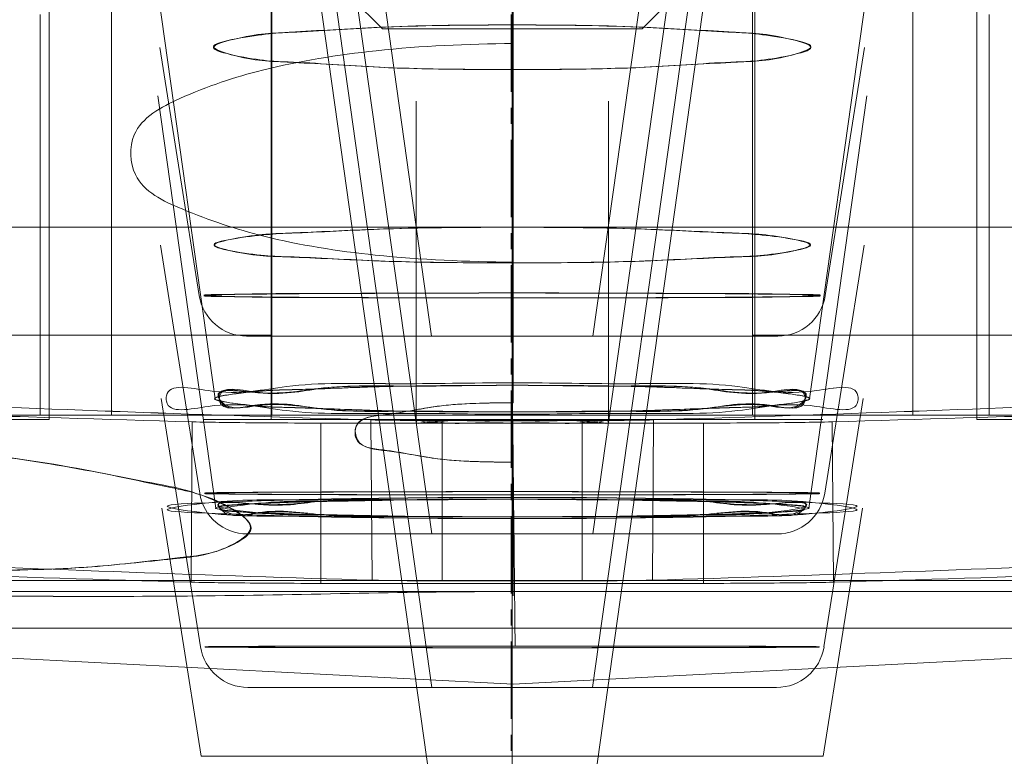
# Model space of a CAD drawing. Extents: x 9792 to 13225, y 467 to 3257.
# Drawn here: x 9978 to 9984, y 3074 to 3079 of the extents above; entities that cross this region are included whole.
import ezdxf

# ---------------------------------------------------------------- set-up
doc = ezdxf.new("R2010")
doc.units = 0
doc.header["$LTSCALE"] = 0.64311
doc.linetypes.add('CENTER', pattern=[0.6, 0.375, -0.075, 0.075, -0.075])
doc.layers.get('0').update_dxf_attribs({"linetype": 'CONTINUOUS'})
doc.layers.get('Defpoints').update_dxf_attribs({"linetype": 'CONTINUOUS'})
doc.styles.add('宋体-5.0-SH', font='txt', dxfattribs={"height": 5})
doc.dimstyles.new('bigSTANDARD', dxfattribs={"dimtxt": 5, "dimasz": 5.5, "dimexe": 0.5, "dimexo": 0.5, "dimgap": 2, "dimtad": 1, "dimdec": 1, "dimzin": 9, "dimdsep": 46, "dimtxsty": '宋体-5.0-SH', "dimcen": 0.01, "dimclrd": 3, "dimclre": 3, "dimclrt": 3, "dimadec": 0, "dimazin": 2, "dimtp": 0.01, "dimtm": 0.01, "dimtfac": 1, "dimtdec": 1, "dimtofl": 0, "dimtmove": 0, "dimatfit": 3, "dimldrblk": 'DOTSMALL', "dimfxl": 0, "dimtolj": 1, "dimtzin": 4, "dimarcsym": 0})

# ---------------------------------------------------------------- blocks, each defined once
blk = doc.blocks.new('*D48')
at = {"color": 3, "lineweight": -2}
for p, q in [((9868.4158, 3083.8997), (9868.4158, 3017.6413)), ((10094.3356, 3083.3909), (10094.3356, 3017.6413)), ((10088.8356, 3018.1413), (9873.9158, 3018.1413))]:
    blk.add_line(p, q, dxfattribs=at)
at = {"color": 3}
for points in [[(9873.9158, 3019.0579), (9873.9158, 3017.2246), (9868.4158, 3018.1413)], [(10088.8356, 3019.0579), (10088.8356, 3017.2246), (10094.3356, 3018.1413)]]:
    blk.add_solid(points, dxfattribs=at)
at = {"layer": 'Defpoints', "color": 0}
for p in [(9868.4158, 3084.3997), (10094.3356, 3083.8909), (9868.4158, 3018.1413)]:
    blk.add_point(p, dxfattribs=at)
at = {"color": 3, "insert": (10033.096, 3032.6413), "char_height": 5, "attachment_point": 5, "style": '宋体-5.0-SH'}
blk.add_mtext('\\A1;{\\H5x;%%C226}', dxfattribs=at)
blk = doc.blocks.new('_DotSmall')
at = {"color": 0, "linetype": 'ByBlock', "const_width": 0.5}
blk.add_lwpolyline([(-0.0625, 0, 1), (0.0625, 0, 1)], format="xyb", close=True, dxfattribs=at)
blk = doc.blocks.new('*D49')
at = {"color": 3, "lineweight": -2}
for p, q in [((9981.92, 3203.1164), (10135.188, 3203.1164)), ((10134.688, 3197.6164), (10134.688, 3077.5513)), ((9981.92, 3072.0513), (10135.188, 3072.0513))]:
    blk.add_line(p, q, dxfattribs=at)
at = {"color": 3}
for points in [[(10133.7714, 3197.6164), (10135.6047, 3197.6164), (10134.688, 3203.1164)], [(10133.7714, 3077.5513), (10135.6047, 3077.5513), (10134.688, 3072.0513)]]:
    blk.add_solid(points, dxfattribs=at)
at = {"layer": 'Defpoints', "color": 0}
for p in [(9981.42, 3203.1164), (9981.42, 3072.0513), (10134.688, 3072.0513)]:
    blk.add_point(p, dxfattribs=at)
at = {"color": 3, "insert": (10120.188, 3137.5838), "char_height": 5, "attachment_point": 5, "rotation": 90, "style": '宋体-5.0-SH'}
blk.add_mtext('\\A1;{\\H5x;131}', dxfattribs=at)

msp = doc.modelspace()

# ---------------------------------------------------------------- linework, layer by layer
at = {"color": 1, "linetype": 'CENTER', "lineweight": 15, "ltscale": 2}
msp.add_line((9981.42, 3203.7145), (9981.42, 2404.8808), dxfattribs=at)
at = {"color": 7, "linetype": 'Continuous', "lineweight": 15}
for p, q in [((9978.5377, 3083.345), (9978.5377, 3076.0139)), ((9979.9235, 3083.345), (9979.9235, 3076.0139)), ((9982.9396, 3083.345), (9982.9396, 3076.0139)), ((9984.3254, 3083.345), (9984.3254, 3076.0139)), ((9980.0382, 3082.8253), (9980.9235, 3076.5348)), ((9980.0382, 3082.8253), (9980.9235, 3076.5348)), ((9982.8149, 3082.8253), (9981.9295, 3076.5348)), ((9982.8149, 3082.8253), (9981.9295, 3076.5348)), ((9980.9244, 3075.3008), (9980.0392, 3081.5953)), ((9980.9244, 3075.3008), (9980.0392, 3081.5953)), ((9981.9287, 3075.3008), (9982.8139, 3081.5953)), ((9981.9287, 3075.3008), (9982.8139, 3081.5953)), ((9981.4265, 3081.5383), (9981.4265, 3073.6599)), ((9980.9254, 3074.3427), (9980.0402, 3080.6398)), ((9980.9254, 3074.3427), (9980.0402, 3080.6398)), ((9981.9277, 3074.3427), (9982.8128, 3080.6398)), ((9981.9277, 3074.3427), (9982.8128, 3080.6398)), ((9978.9265, 3079.9409), (9978.9265, 3076.0409)), ((9979.9265, 3076.0409), (9979.9265, 3079.9409)), ((9980.0408, 3079.9622), (9980.9265, 3073.6599)), ((9980.0408, 3079.9622), (9980.9265, 3073.6599)), ((9982.8123, 3079.9622), (9981.9265, 3073.6599)), ((9982.8123, 3079.9622), (9981.9265, 3073.6599)), ((9982.9265, 3079.9409), (9982.9265, 3076.0409)), ((9983.9265, 3079.9409), (9983.9265, 3076.0409)), ((9981.4265, 3079.8966), (9981.4265, 3072.9488)), ((9981.4315, 3076.1189), (9981.4315, 3079.7746)), ((9982.6832, 3078.8983), (9982.2365, 3078.4516)), ((9980.2665, 3078.8016), (9980.6165, 3078.4516)), ((9979.2106, 3078.7157), (9979.5721, 3076.1439)), ((9979.2106, 3078.7157), (9979.5721, 3076.1439)), ((9983.6425, 3078.7157), (9983.281, 3076.1439)), ((9983.6425, 3078.7157), (9983.281, 3076.1439)), ((9978.4815, 3076.0409), (9978.4815, 3078.5409)), ((9984.4012, 3078.5409), (9984.4012, 3076.0409)), ((9980.6165, 3078.4516), (9982.2365, 3078.4516)), ((9979.4732, 3076.7878), (9979.2277, 3078.3354)), ((9979.4732, 3076.7878), (9979.2277, 3078.3354)), ((9983.3799, 3076.7878), (9983.6253, 3078.3354)), ((9983.3799, 3076.7878), (9983.6253, 3078.3354)), ((9979.2148, 3078.0337), (9979.5763, 3075.4613)), ((9979.2148, 3078.0337), (9979.5763, 3075.4613)), ((9983.6383, 3078.0337), (9983.2767, 3075.4613)), ((9983.6383, 3078.0337), (9983.2767, 3075.4613)), ((9980.8265, 3077.9993), (9980.8265, 3075.999)), ((9980.8265, 3077.9993), (9980.8265, 3075.999)), ((9982.0265, 3077.9993), (9982.0265, 3075.999)), ((9982.0265, 3077.9993), (9982.0265, 3075.999)), ((9974.0315, 3077.2139), (9988.8315, 3077.2139)), ((9979.4771, 3075.5538), (9979.2317, 3077.1021)), ((9979.4771, 3075.5538), (9979.2317, 3077.1021)), ((9983.376, 3075.5538), (9983.6214, 3077.1021)), ((9983.376, 3075.5538), (9983.6214, 3077.1021)), ((9981.4265, 3076.5348), (9981.4265, 3076.8035)), ((9981.4265, 3076.5348), (9981.4265, 3076.8035)), ((9981.4265, 3076.8034), (9981.4265, 3076.5348)), ((9981.4265, 3076.8034), (9981.4265, 3076.5348)), ((9981.4265, 3076.5376), (9981.4265, 3076.7726)), ((9981.4265, 3076.5376), (9981.4265, 3076.7726)), ((9981.4265, 3076.7725), (9981.4265, 3076.5375)), ((9981.4265, 3076.7725), (9981.4265, 3076.5375)), ((9975.6265, 3076.5409), (9979.9265, 3076.5409)), ((9981.4266, 3076.5348), (9979.7695, 3076.5347)), ((9981.4266, 3076.5348), (9979.7695, 3076.5347)), ((9983.0836, 3076.5348), (9979.7701, 3076.5348)), ((9983.0836, 3076.5348), (9979.7701, 3076.5348)), ((9981.4265, 3076.5375), (9981.4265, 3076.5348)), ((9981.4265, 3076.5375), (9981.4265, 3076.5348)), ((9987.2265, 3076.5409), (9982.9265, 3076.5409)), ((9979.2362, 3076.1444), (9979.4815, 3074.5957)), ((9979.2362, 3076.1444), (9979.4815, 3074.5957)), ((9983.6169, 3076.1444), (9983.3716, 3074.5957)), ((9983.6169, 3076.1444), (9983.3716, 3074.5957)), ((9988.4315, 3076.0409), (9974.4316, 3076.0409)), ((9974.5316, 3076.0139), (9978.5377, 3076.0139)), ((9979.4304, 3075.9995), (9979.4224, 3074.9994)), ((9979.4304, 3075.9995), (9979.4224, 3074.9994)), ((9979.4996, 3076.0139), (9983.3635, 3076.0139)), ((9980.2331, 3075.9919), (9980.2322, 3074.9917)), ((9980.2331, 3075.9919), (9980.2322, 3074.9917)), ((9980.5445, 3076.0118), (9980.5525, 3075.0118)), ((9980.5445, 3076.0118), (9980.5525, 3075.0118)), ((9980.9893, 3076.0078), (9980.9896, 3075.0079)), ((9980.9893, 3076.0078), (9980.9896, 3075.0079)), ((9981.4265, 3076.0077), (9980.9893, 3076.0078)), ((9980.9893, 3076.0078), (9981.4265, 3076.0077)), ((9981.4265, 3076.0077), (9980.9893, 3076.0078)), ((9980.9893, 3076.0078), (9981.4265, 3076.0077)), ((9981.4265, 3076.0077), (9981.8638, 3076.0078)), ((9981.8638, 3076.0078), (9981.4265, 3076.0077)), ((9981.4265, 3076.0077), (9981.8638, 3076.0078)), ((9981.8638, 3076.0078), (9981.4265, 3076.0077)), ((9981.8638, 3076.0078), (9981.8634, 3075.0079)), ((9981.8638, 3076.0078), (9981.8634, 3075.0079)), ((9982.3086, 3076.0118), (9982.3006, 3075.0118)), ((9982.3086, 3076.0118), (9982.3006, 3075.0118)), ((9982.6199, 3075.9919), (9982.6208, 3074.9917)), ((9982.6199, 3075.9919), (9982.6208, 3074.9917)), ((9983.4227, 3075.9995), (9983.4307, 3074.9994)), ((9983.4227, 3075.9995), (9983.4307, 3074.9994)), ((9988.3313, 3076.0139), (9984.3254, 3076.0139)), ((9981.4315, 3075.7474), (9981.4315, 3074.9141)), ((9981.4265, 3075.5642), (9981.4265, 3075.3008)), ((9981.4265, 3075.3008), (9981.4265, 3075.5642)), ((9981.4265, 3075.5642), (9981.4265, 3075.3008)), ((9981.4265, 3075.3008), (9981.4265, 3075.5642)), ((9981.4265, 3075.3008), (9981.4265, 3075.5436)), ((9981.4265, 3075.5436), (9981.4265, 3075.3023)), ((9981.4265, 3075.3008), (9981.4265, 3075.5436)), ((9981.4265, 3075.5436), (9981.4265, 3075.3023)), ((9979.4865, 3073.9129), (9979.2411, 3075.4619)), ((9979.4865, 3073.9129), (9979.2411, 3075.4619)), ((9983.3666, 3073.9129), (9983.6119, 3075.4619)), ((9983.3666, 3073.9129), (9983.6119, 3075.4619)), ((9983.0796, 3075.3008), (9979.7733, 3075.3007)), ((9983.0796, 3075.3008), (9979.7733, 3075.3007)), ((9983.0797, 3075.3008), (9979.7733, 3075.3008)), ((9983.0797, 3075.3008), (9979.7733, 3075.3008)), ((9974.4315, 3075.0108), (9988.4315, 3075.0108)), ((9980.9896, 3075.0079), (9981.4265, 3075.0077)), ((9981.4265, 3075.0077), (9980.9896, 3075.0079)), ((9981.8634, 3075.0079), (9981.4265, 3075.0077)), ((9981.4265, 3075.0077), (9981.8634, 3075.0079)), ((9974.0265, 3074.9409), (9981.4265, 3074.9409)), ((9981.4265, 3074.9409), (9988.8315, 3074.9409)), ((9974.7005, 3074.7124), (9988.1626, 3074.7124)), ((9974.7005, 3074.7124), (9981.4315, 3074.3629)), ((9988.1626, 3074.7124), (9981.4315, 3074.3629)), ((9983.0753, 3074.3427), (9979.7778, 3074.3426)), ((9983.0753, 3074.3427), (9979.7778, 3074.3426)), ((9983.0752, 3074.3427), (9979.7778, 3074.3427)), ((9983.0752, 3074.3427), (9979.7778, 3074.3427)), ((9979.4865, 3073.9129), (9983.3666, 3073.9129)), ((9979.4865, 3073.9129), (9983.3666, 3073.9129))]:
    msp.add_line(p, q, dxfattribs=at)
for centre, radius, start, end in [((9979.7695, 3076.8347), 0.3, 188.99609, 270.11016), ((9979.7695, 3076.8347), 0.3, 188.99609, 270.11016), ((9983.0836, 3076.8347), 0.3, 269.88987, 351.00488), ((9983.0836, 3076.8347), 0.3, 269.88987, 351.00488), ((9411.7114, 3069.2806), 569.7577, 0.535027, 0.700217), ((9411.7114, 3069.2806), 569.7577, 0.535027, 0.700217), ((9984.8597, 3271.3785), 195.4544, 267.448841, 268.408235), ((9984.8597, 3271.3785), 195.4544, 267.448841, 268.408235), ((9984.8589, 3271.3543), 195.4302, 267.448782, 268.408295), ((9984.8588, 3271.3541), 195.43, 267.448781, 268.408295), ((9986.2231, 3271.7554), 195.8259, 267.450778, 268.338288), ((9986.2231, 3271.7554), 195.8259, 267.450778, 268.338288), ((9986.2231, 3271.7543), 195.8249, 267.450778, 268.338293), ((9986.2231, 3271.7543), 195.8249, 267.450778, 268.338293), ((9986.2217, 3271.7161), 195.7866, 267.450688, 268.338377), ((9976.63, 3271.7554), 195.8259, 271.661712, 272.549222), ((9976.6307, 3271.7347), 195.8052, 271.661662, 272.549266), ((9976.6307, 3271.7347), 195.8052, 271.661662, 272.549266), ((9976.6314, 3271.716), 195.7865, 271.661623, 272.549312), ((9976.6314, 3271.716), 195.7865, 271.661623, 272.549312), ((9977.9933, 3271.3785), 195.4544, 271.591765, 272.551159), ((9977.9933, 3271.3785), 195.4544, 271.591765, 272.551159), ((9977.9942, 3271.3543), 195.4302, 271.591705, 272.551218), ((9977.9942, 3271.3541), 195.43, 271.591705, 272.551219), ((9979.7734, 3075.6007), 0.3, 188.99494, 269.97868), ((9979.7734, 3075.6007), 0.3, 188.99494, 269.97868), ((9983.0797, 3075.6007), 0.3, 270.02132, 351.00504), ((9983.0797, 3075.6007), 0.3, 270.02132, 351.00504), ((9986.2311, 3270.9162), 195.9867, 267.452876, 268.339657), ((9986.2311, 3270.9162), 195.9867, 267.452876, 268.339657), ((9986.2296, 3270.877), 195.9475, 267.452787, 268.339745), ((9986.2296, 3270.8769), 195.9474, 267.452786, 268.339745), ((9976.622, 3270.9162), 195.9867, 271.660343, 272.547124), ((9976.622, 3270.9162), 195.9867, 271.660343, 272.547124), ((9976.622, 3270.9152), 195.9857, 271.660339, 272.547124), ((9976.6234, 3270.877), 195.9475, 271.660255, 272.547213), ((9976.6234, 3270.877), 195.9475, 271.660255, 272.547213), ((9984.8517, 3270.5393), 195.6153, 267.450943, 268.409547), ((9984.8517, 3270.5393), 195.6153, 267.450943, 268.409547), ((9984.8508, 3270.515), 195.5909, 267.450883, 268.409606), ((9984.8508, 3270.5149), 195.5908, 267.450883, 268.409607), ((9978.0013, 3270.5393), 195.6153, 271.590453, 272.549057), ((9978.0013, 3270.5393), 195.6153, 271.590453, 272.549057), ((9978.0022, 3270.515), 195.5909, 271.590394, 272.549117), ((9978.0022, 3270.5149), 195.5908, 271.590393, 272.549117), ((9981.4265, 3634.3783), 559.3879, 269.877673, 270.122328), ((9981.4265, 3634.3783), 559.3879, 269.877673, 270.122328), ((9981.4265, 3634.3786), 559.3881, 269.877672, 270.122327), ((9981.4265, 3634.3786), 559.3881, 269.877672, 270.122327), ((9979.7778, 3074.6426), 0.3, 188.99472, 269.9989), ((9979.7778, 3074.6426), 0.3, 188.99472, 269.9989), ((9983.0753, 3074.6426), 0.3, 270.00107, 351.00529), ((9983.0753, 3074.6426), 0.3, 270.00107, 351.00529)]:
    msp.add_arc(centre, radius, start, end, dxfattribs=at)
for points, start_tangent, end_tangent in [([(9981.4265, 3078.1971), (9980.6027, 3078.2117), (9980.0287, 3078.2448), (9979.6735, 3078.2899), (9979.5631, 3078.3395), (9979.7031, 3078.389), (9980.0749, 3078.4324), (9980.6355, 3078.4627), (9981.4265, 3078.4763)], (-0.999983, 0.005776), (0.999984, 0.005704)), ([(9981.4265, 3078.4763), (9980.6217, 3078.4623), (9980.0493, 3078.4303), (9979.6845, 3078.3855), (9979.5627, 3078.3357), (9979.6934, 3078.2861), (9980.0627, 3078.2419), (9980.6315, 3078.2107), (9981.4265, 3078.1971)], (-0.999985, -0.005388), (0.999985, -0.005481)), ([(9981.4265, 3078.4763), (9982.2313, 3078.4623), (9982.8038, 3078.4303), (9983.1686, 3078.3855), (9983.2904, 3078.3357), (9983.1597, 3078.2861), (9982.7904, 3078.2419), (9982.2216, 3078.2107), (9981.4265, 3078.1971)], (0.999986, -0.005382), (-0.999985, -0.005481)), ([(9981.4265, 3078.1971), (9982.2503, 3078.2117), (9982.8243, 3078.2448), (9983.1795, 3078.2899), (9983.2899, 3078.3395), (9983.15, 3078.389), (9982.7782, 3078.4324), (9982.2176, 3078.4627), (9981.4265, 3078.4763)], (0.999983, 0.005769), (-0.999984, 0.005704)), ([(9981.4315, 3078.36), (9980.577, 3078.3148), (9979.869, 3078.1942), (9979.3518, 3078.0162), (9979.0685, 3077.7896), (9979.0756, 3077.542), (9979.3662, 3077.3278), (9979.8758, 3077.158), (9980.5718, 3077.0403), (9981.4315, 3076.9956)], (-0.999971, -0.007557), (0.999955, -0.009533)), ([(9981.4265, 3076.9912), (9980.6062, 3077.0028), (9980.0336, 3077.0291), (9979.6782, 3077.065), (9979.5663, 3077.1046), (9979.7044, 3077.1441), (9980.0749, 3077.1789), (9980.635, 3077.2031), (9981.4265, 3077.214)], (-0.999989, 0.004613), (0.99999, 0.004575)), ([(9981.4265, 3077.214), (9980.6231, 3077.2028), (9980.0514, 3077.1773), (9979.6873, 3077.1416), (9979.566, 3077.1018), (9979.6967, 3077.0621), (9980.0659, 3077.0269), (9980.6339, 3077.0021), (9981.4265, 3076.9912)], (-0.999991, -0.004297), (0.99999, -0.00437)), ([(9981.4265, 3077.214), (9982.2299, 3077.2028), (9982.8016, 3077.1773), (9983.1658, 3077.1416), (9983.2871, 3077.1018), (9983.1563, 3077.0621), (9982.7872, 3077.0269), (9982.2192, 3077.0021), (9981.4265, 3076.9912)], (0.999991, -0.00429), (-0.99999, -0.00437)), ([(9981.4265, 3076.9912), (9982.2469, 3077.0028), (9982.8195, 3077.0291), (9983.1749, 3077.065), (9983.2868, 3077.1046), (9983.1487, 3077.1441), (9982.7782, 3077.1789), (9982.2181, 3077.2031), (9981.4265, 3077.214)], (0.999989, 0.004607), (-0.99999, 0.004575)), ([(9981.4265, 3076.8035), (9980.7573, 3076.8025), (9980.1694, 3076.7997), (9979.734, 3076.7956), (9979.5026, 3076.7905), (9979.735, 3076.7801), (9980.1711, 3076.7759), (9980.7589, 3076.7732), (9981.4265, 3076.7725)], (-1, 0.000306), (1, 0.000745)), ([(9981.4265, 3076.8035), (9980.7573, 3076.8025), (9980.1694, 3076.7997), (9979.734, 3076.7956), (9979.5026, 3076.7905), (9979.735, 3076.7801), (9980.1711, 3076.7759), (9980.7589, 3076.7732), (9981.4265, 3076.7725)], (-1, 0.000306), (1, 0.000745)), ([(9981.4265, 3076.7725), (9980.7573, 3076.7733), (9980.1694, 3076.776), (9979.734, 3076.7801), (9979.5026, 3076.7852), (9979.7349, 3076.7956), (9980.1709, 3076.7997), (9980.7585, 3076.8024), (9981.4265, 3076.8035)], (-1, -0.000719), (1, -0.000207)), ([(9981.4265, 3076.7725), (9980.7573, 3076.7733), (9980.1694, 3076.776), (9979.734, 3076.7801), (9979.5026, 3076.7852), (9979.7349, 3076.7956), (9980.1709, 3076.7997), (9980.7585, 3076.8024), (9981.4265, 3076.8035)], (-1, -0.000719), (1, -0.000207)), ([(9981.4265, 3076.8035), (9982.0958, 3076.8025), (9982.6837, 3076.7997), (9983.1191, 3076.7956), (9983.3504, 3076.7905), (9983.118, 3076.7801), (9982.682, 3076.7759), (9982.0942, 3076.7732), (9981.4265, 3076.7725)], (1, 0.000306), (-1, 0.000745)), ([(9981.4265, 3076.7724), (9982.0958, 3076.7733), (9982.6836, 3076.7759), (9983.119, 3076.7801), (9983.3504, 3076.7852), (9983.1182, 3076.7956), (9982.6822, 3076.7997), (9982.0945, 3076.8025), (9981.4265, 3076.8035)], (1, -0.000715), (-1, -0.000365)), ([(9981.4265, 3076.8035), (9982.0958, 3076.8025), (9982.6837, 3076.7997), (9983.1191, 3076.7956), (9983.3504, 3076.7905), (9983.118, 3076.7801), (9982.682, 3076.7759), (9982.0942, 3076.7732), (9981.4265, 3076.7725)], (1, 0.000306), (-1, 0.000745)), ([(9981.4265, 3076.7724), (9982.0958, 3076.7733), (9982.6836, 3076.7759), (9983.119, 3076.7801), (9983.3504, 3076.7852), (9983.1182, 3076.7956), (9982.6822, 3076.7997), (9982.0945, 3076.8025), (9981.4265, 3076.8035)], (1, -0.000715), (-1, -0.000365)), ([(9981.4265, 3076.0467), (9980.6775, 3076.0526), (9980.0186, 3076.0697), (9979.5295, 3076.0959), (9979.2693, 3076.128), (9979.2695, 3076.1622), (9979.5298, 3076.1943), (9980.0188, 3076.2205), (9980.6775, 3076.2375), (9981.4265, 3076.2435)], (-1, 0), (1, 0)), ([(9981.4265, 3076.2435), (9980.6775, 3076.2376), (9980.0189, 3076.2205), (9979.5298, 3076.1943), (9979.2695, 3076.1622), (9979.2693, 3076.128), (9979.5295, 3076.0959), (9980.0186, 3076.0697), (9980.6775, 3076.0526), (9981.4265, 3076.0467)], (-1, 0), (1, 0)), ([(9981.4265, 3076.0467), (9980.6775, 3076.0526), (9980.0186, 3076.0697), (9979.5295, 3076.0959), (9979.2693, 3076.128), (9979.2695, 3076.1622), (9979.5298, 3076.1943), (9980.0188, 3076.2205), (9980.6775, 3076.2375), (9981.4265, 3076.2435)], (-1, 0), (1, 0)), ([(9981.4265, 3076.2435), (9980.6775, 3076.2376), (9980.0189, 3076.2205), (9979.5298, 3076.1943), (9979.2695, 3076.1622), (9979.2693, 3076.128), (9979.5295, 3076.0959), (9980.0186, 3076.0697), (9980.6775, 3076.0526), (9981.4265, 3076.0467)], (-1, 0), (1, 0)), ([(9981.4265, 3076.0611), (9980.6112, 3076.0697), (9980.0406, 3076.0892), (9979.6845, 3076.1159), (9979.5701, 3076.1455), (9979.7051, 3076.1752), (9980.0738, 3076.2013), (9980.6334, 3076.2195), (9981.4265, 3076.2277)], (-0.999994, 0.00345), (0.999994, 0.003448)), ([(9981.4265, 3076.2277), (9980.6247, 3076.2194), (9980.0538, 3076.2003), (9979.6904, 3076.1736), (9979.5699, 3076.1437), (9979.7009, 3076.1141), (9980.0702, 3076.0878), (9980.6372, 3076.0692), (9981.4265, 3076.0611)], (-0.999995, -0.003206), (0.999995, -0.003258)), ([(9981.4265, 3076.0611), (9980.7996, 3076.066), (9980.253, 3076.0799), (9979.8436, 3076.101), (9979.6104, 3076.1276), (9979.5924, 3076.1567), (9979.7992, 3076.1844), (9980.2157, 3076.2075), (9980.7838, 3076.2226), (9981.4265, 3076.2278)], (-1, 0), (1, 0)), ([(9981.4265, 3076.0611), (9980.7996, 3076.066), (9980.253, 3076.0799), (9979.8436, 3076.101), (9979.6104, 3076.1276), (9979.5924, 3076.1567), (9979.7992, 3076.1844), (9980.2157, 3076.2075), (9980.7838, 3076.2226), (9981.4265, 3076.2278)], (-1, 0), (1, 0)), ([(9981.4265, 3076.2277), (9980.7809, 3076.2225), (9980.2175, 3076.2076), (9979.8049, 3076.1848), (9979.5958, 3076.1577), (9979.6048, 3076.1289), (9979.829, 3076.1021), (9980.2385, 3076.0804), (9980.7938, 3076.0661), (9981.4265, 3076.0611)], (-1, 0), (1, 0)), ([(9981.4265, 3076.2277), (9980.7809, 3076.2225), (9980.2175, 3076.2076), (9979.8049, 3076.1848), (9979.5958, 3076.1577), (9979.6048, 3076.1289), (9979.829, 3076.1021), (9980.2385, 3076.0804), (9980.7938, 3076.0661), (9981.4265, 3076.0611)], (-1, 0), (1, 0)), ([(9981.4265, 3076.0611), (9980.7924, 3076.0661), (9980.2346, 3076.0806), (9979.8205, 3076.1028), (9979.6002, 3076.13), (9979.6003, 3076.1589), (9979.8207, 3076.1861), (9980.2347, 3076.2082), (9980.7924, 3076.2227), (9981.4265, 3076.2277)], (-1, 0), (1, 0)), ([(9981.4265, 3076.2277), (9980.7924, 3076.2227), (9980.2348, 3076.2083), (9979.8207, 3076.1861), (9979.6003, 3076.1589), (9979.6002, 3076.13), (9979.8205, 3076.1028), (9980.2346, 3076.0806), (9980.7924, 3076.0661), (9981.4265, 3076.0611)], (-1, 0), (1, 0)), ([(9981.4265, 3076.2435), (9982.1755, 3076.2376), (9982.8342, 3076.2205), (9983.3232, 3076.1943), (9983.5836, 3076.1622), (9983.5837, 3076.128), (9983.3235, 3076.0959), (9982.8345, 3076.0697), (9982.1756, 3076.0526), (9981.4265, 3076.0467)], (1, 0), (-1, 0)), ([(9981.4265, 3076.0467), (9982.1756, 3076.0526), (9982.8344, 3076.0697), (9983.3235, 3076.0959), (9983.5837, 3076.128), (9983.5836, 3076.1622), (9983.3233, 3076.1943), (9982.8342, 3076.2205), (9982.1756, 3076.2375), (9981.4265, 3076.2435)], (1, 0), (-1, 0)), ([(9981.4265, 3076.2435), (9982.1755, 3076.2376), (9982.8342, 3076.2205), (9983.3232, 3076.1943), (9983.5836, 3076.1622), (9983.5837, 3076.128), (9983.3235, 3076.0959), (9982.8345, 3076.0697), (9982.1756, 3076.0526), (9981.4265, 3076.0467)], (1, 0), (-1, 0)), ([(9981.4265, 3076.0467), (9982.1756, 3076.0526), (9982.8344, 3076.0697), (9983.3235, 3076.0959), (9983.5837, 3076.128), (9983.5836, 3076.1622), (9983.3233, 3076.1943), (9982.8342, 3076.2205), (9982.1756, 3076.2375), (9981.4265, 3076.2435)], (1, 0), (-1, 0)), ([(9981.4265, 3076.2277), (9982.0607, 3076.2227), (9982.6183, 3076.2083), (9983.0324, 3076.1861), (9983.2528, 3076.1589), (9983.2529, 3076.13), (9983.0326, 3076.1028), (9982.6185, 3076.0806), (9982.0607, 3076.0661), (9981.4265, 3076.0611)], (1, 0), (-1, 0)), ([(9981.4265, 3076.0611), (9982.0607, 3076.0661), (9982.6185, 3076.0806), (9983.0326, 3076.1028), (9983.2529, 3076.13), (9983.2528, 3076.1589), (9983.0324, 3076.1861), (9982.6183, 3076.2082), (9982.0607, 3076.2227), (9981.4265, 3076.2277)], (1, 0), (-1, 0)), ([(9981.4265, 3076.2277), (9982.0722, 3076.2225), (9982.6356, 3076.2076), (9983.0482, 3076.1848), (9983.2573, 3076.1577), (9983.2483, 3076.1289), (9983.0241, 3076.1021), (9982.6145, 3076.0804), (9982.0593, 3076.0661), (9981.4265, 3076.0611)], (1, 0), (-1, 0)), ([(9981.4265, 3076.2277), (9982.0722, 3076.2225), (9982.6356, 3076.2076), (9983.0482, 3076.1848), (9983.2573, 3076.1577), (9983.2483, 3076.1289), (9983.0241, 3076.1021), (9982.6145, 3076.0804), (9982.0593, 3076.0661), (9981.4265, 3076.0611)], (1, 0), (-1, 0)), ([(9981.4265, 3076.0611), (9982.0535, 3076.066), (9982.6001, 3076.0799), (9983.0094, 3076.101), (9983.2427, 3076.1276), (9983.2607, 3076.1567), (9983.0539, 3076.1844), (9982.6373, 3076.2075), (9982.0693, 3076.2226), (9981.4265, 3076.2278)], (1, 0), (-1, 0)), ([(9981.4265, 3076.0611), (9982.0535, 3076.066), (9982.6001, 3076.0799), (9983.0094, 3076.101), (9983.2427, 3076.1276), (9983.2607, 3076.1567), (9983.0539, 3076.1844), (9982.6373, 3076.2075), (9982.0693, 3076.2226), (9981.4265, 3076.2278)], (1, 0), (-1, 0)), ([(9981.4265, 3076.2277), (9982.2283, 3076.2194), (9982.7993, 3076.2003), (9983.1626, 3076.1736), (9983.2832, 3076.1437), (9983.1521, 3076.1141), (9982.7829, 3076.0878), (9982.2159, 3076.0692), (9981.4265, 3076.0611)], (0.999995, -0.0032), (-0.999995, -0.003258)), ([(9981.4265, 3076.0611), (9982.2419, 3076.0697), (9982.8125, 3076.0892), (9983.1685, 3076.1159), (9983.283, 3076.1455), (9983.148, 3076.1752), (9982.7792, 3076.2013), (9982.2196, 3076.2195), (9981.4265, 3076.2277)], (0.999994, 0.003445), (-0.999994, 0.003448)), ([(9981.4315, 3075.7474), (9980.947, 3075.7708), (9980.6213, 3075.8244), (9980.4526, 3075.8947), (9980.4537, 3075.9721), (9980.6324, 3076.0439), (9980.9572, 3076.0966), (9981.4315, 3076.1189)], (-0.999881, 0.015417), (0.999922, 0.01245)), ([(9981.4315, 3076.1189), (9980.9731, 3076.0982), (9980.6359, 3076.045), (9980.4508, 3075.9693), (9980.4606, 3075.8884), (9980.647, 3075.8182), (9980.9609, 3075.7693), (9981.4315, 3075.7474)], (-0.999969, -0.007887), (0.999873, -0.015955)), ([(9980.2331, 3075.9919), (9979.9011, 3075.9933), (9979.6222, 3075.996), (9979.4304, 3075.9995)], (-0.999998, 0.002142), (-0.999614, 0.027776)), ([(9979.4304, 3075.9995), (9979.6222, 3075.996), (9979.9011, 3075.9933), (9980.2331, 3075.9919)], (0.999614, -0.027776), (0.999998, -0.002142)), ([(9980.2331, 3075.9919), (9979.9011, 3075.9933), (9979.6222, 3075.996), (9979.4304, 3075.9995)], (-0.999998, 0.002142), (-0.999614, 0.027776)), ([(9979.4304, 3075.9995), (9979.6222, 3075.996), (9979.9011, 3075.9933), (9980.2331, 3075.9919)], (0.999614, -0.027776), (0.999998, -0.002142)), ([(9980.2331, 3075.9919), (9979.9011, 3075.9933), (9979.6222, 3075.996), (9979.4304, 3075.9995)], (-0.999998, 0.002142), (-0.999614, 0.027776)), ([(9980.2331, 3075.9919), (9980.6296, 3075.991), (9981.0275, 3075.991), (9981.4265, 3075.9906)], (0.999998, -0.002142), (1, 0)), ([(9981.4265, 3075.9906), (9981.0275, 3075.9909), (9980.6296, 3075.9909), (9980.2331, 3075.9919)], (-1, 0), (-0.999998, 0.002142)), ([(9980.2331, 3075.9919), (9980.6296, 3075.991), (9981.0275, 3075.991), (9981.4265, 3075.9906)], (0.999998, -0.002142), (1, 0)), ([(9981.4265, 3075.9906), (9981.0275, 3075.9909), (9980.6296, 3075.9909), (9980.2331, 3075.9919)], (-1, 0), (-0.999998, 0.002142)), ([(9980.2331, 3075.9919), (9980.6296, 3075.991), (9981.0275, 3075.991), (9981.4265, 3075.9906)], (0.999998, -0.002142), (1, 0)), ([(9980.9893, 3076.0078), (9980.8059, 3076.0085), (9980.6506, 3076.0098), (9980.5445, 3076.0118)], (-1, 0.000898), (-0.99958, 0.028995)), ([(9980.9893, 3076.0078), (9980.8059, 3076.0085), (9980.6506, 3076.0098), (9980.5445, 3076.0118)], (-1, 0.000898), (-0.99958, 0.028995)), ([(9981.4265, 3076.006), (9981.1969, 3076.0054), (9981.0023, 3076.0039), (9980.8722, 3076.0017), (9980.8265, 3075.999)], (-1, 0), (0, -1)), ([(9981.4265, 3076.006), (9981.1969, 3076.0054), (9981.0023, 3076.0039), (9980.8722, 3076.0017), (9980.8265, 3075.999)], (-1, 0), (-0.000011, -1)), ([(9981.4265, 3075.9921), (9981.1969, 3075.9927), (9981.0023, 3075.9942), (9980.8722, 3075.9964), (9980.8265, 3075.999)], (-1, 0), (-0.000011, 1)), ([(9981.4265, 3075.9921), (9981.1969, 3075.9927), (9981.0023, 3075.9942), (9980.8722, 3075.9964), (9980.8265, 3075.999)], (-1, 0), (-0.000011, 1)), ([(9981.4265, 3076.006), (9981.6561, 3076.0054), (9981.8508, 3076.0039), (9981.9809, 3076.0017), (9982.0265, 3075.999)], (1, 0), (0, -1)), ([(9981.4265, 3076.006), (9981.6561, 3076.0054), (9981.8508, 3076.0039), (9981.9809, 3076.0017), (9982.0265, 3075.999)], (1, 0), (0, -1)), ([(9981.4265, 3075.9921), (9981.6561, 3075.9927), (9981.8508, 3075.9942), (9981.9809, 3075.9964), (9982.0265, 3075.999)], (1, 0), (0, 1)), ([(9982.0265, 3075.999), (9981.9792, 3075.9964), (9981.8488, 3075.9941), (9981.6561, 3075.9927), (9981.4265, 3075.9921)], (0, -1), (-1, 0)), ([(9981.4265, 3075.9906), (9981.8255, 3075.9909), (9982.2235, 3075.9909), (9982.6199, 3075.9919)], (1, 0), (0.999998, 0.002142)), ([(9982.6199, 3075.9919), (9982.2235, 3075.991), (9981.8255, 3075.991), (9981.4265, 3075.9906)], (-0.999998, -0.002142), (-1, 0)), ([(9981.4265, 3075.9906), (9981.8255, 3075.9909), (9982.2235, 3075.9909), (9982.6199, 3075.9919)], (1, 0), (0.999998, 0.002142)), ([(9982.6199, 3075.9919), (9982.2235, 3075.991), (9981.8255, 3075.991), (9981.4265, 3075.9906)], (-0.999998, -0.002142), (-1, 0)), ([(9981.8638, 3076.0078), (9982.0472, 3076.0085), (9982.2025, 3076.0098), (9982.3086, 3076.0118)], (1, 0.000898), (0.99958, 0.028995)), ([(9982.3086, 3076.0118), (9982.2025, 3076.0098), (9982.0472, 3076.0085), (9981.8638, 3076.0078)], (-0.99958, -0.028995), (-1, -0.000898)), ([(9982.3086, 3076.0118), (9982.2021, 3076.0098), (9982.0475, 3076.0085), (9981.8638, 3076.0078)], (-0.99958, -0.028995), (-1, -0.000898)), ([(9982.3086, 3076.0118), (9982.2025, 3076.0098), (9982.0472, 3076.0085), (9981.8638, 3076.0078)], (-0.99958, -0.028995), (-1, -0.000898)), ([(9982.6199, 3075.9919), (9982.952, 3075.9933), (9983.2309, 3075.996), (9983.4227, 3075.9995)], (0.999998, 0.002142), (0.999614, 0.027776)), ([(9983.4227, 3075.9995), (9983.2309, 3075.996), (9982.952, 3075.9933), (9982.6199, 3075.9919)], (-0.999614, -0.027776), (-0.999998, -0.002142)), ([(9982.6199, 3075.9919), (9982.952, 3075.9933), (9983.2309, 3075.996), (9983.4227, 3075.9995)], (0.999998, 0.002142), (0.999614, 0.027776)), ([(9983.4227, 3075.9995), (9983.2309, 3075.996), (9982.952, 3075.9933), (9982.6199, 3075.9919)], (-0.999614, -0.027776), (-0.999998, -0.002142)), ([(9982.6199, 3075.9919), (9982.952, 3075.9933), (9983.2309, 3075.996), (9983.4227, 3075.9995)], (0.999998, 0.002142), (0.999614, 0.027776)), ([(9978.0065, 3075.0721), (9978.8047, 3075.0947), (9979.3552, 3075.1525), (9979.6908, 3075.2362), (9979.7971, 3075.3338), (9979.6829, 3075.4548), (9979.2948, 3075.5901), (9978.6229, 3075.7254), (9977.7313, 3075.8378), (9976.7659, 3075.91), (9975.787, 3075.9359)], (0.999979, 0.006454), (-0.999998, 0.002054)), ([(9975.787, 3075.9359), (9976.7294, 3075.9116), (9977.6593, 3075.845), (9978.4985, 3075.7445), (9979.1788, 3075.6187), (9979.6398, 3075.476), (9979.7928, 3075.337), (9979.6624, 3075.2251), (9979.311, 3075.1444), (9978.7697, 3075.0931), (9978.0065, 3075.0721)], (0.999996, -0.002727), (-0.999972, -0.007475)), ([(9981.4265, 3075.5436), (9980.7588, 3075.5442), (9980.1723, 3075.5459), (9979.7376, 3075.5487), (9979.5065, 3075.552), (9979.7385, 3075.559), (9980.1737, 3075.5617), (9980.7601, 3075.5635), (9981.4265, 3075.5642)], (-1, -0.000423), (1, -0.000181)), ([(9981.4265, 3075.5642), (9980.7588, 3075.5635), (9980.1723, 3075.5617), (9979.7376, 3075.559), (9979.5065, 3075.5556), (9979.7386, 3075.5487), (9980.1739, 3075.5459), (9980.7604, 3075.5442), (9981.4265, 3075.5436)], (-1, 0.00023), (1, 0.000361)), ([(9981.4265, 3075.5436), (9980.7588, 3075.5442), (9980.1723, 3075.5459), (9979.7376, 3075.5487), (9979.5065, 3075.552), (9979.7385, 3075.559), (9980.1737, 3075.5617), (9980.7601, 3075.5635), (9981.4265, 3075.5642)], (-1, -0.000423), (1, -0.000181)), ([(9981.4265, 3075.5642), (9980.7588, 3075.5635), (9980.1723, 3075.5617), (9979.7376, 3075.559), (9979.5065, 3075.5556), (9979.7386, 3075.5487), (9980.1739, 3075.5459), (9980.7604, 3075.5442), (9981.4265, 3075.5436)], (-1, 0.00023), (1, 0.000361)), ([(9981.4265, 3075.5642), (9982.0942, 3075.5635), (9982.6808, 3075.5617), (9983.1155, 3075.559), (9983.3466, 3075.5556), (9983.1145, 3075.5487), (9982.6792, 3075.5459), (9982.0927, 3075.5441), (9981.4265, 3075.5436)], (1, 0.000227), (-1, 0.000439)), ([(9981.4265, 3075.5642), (9982.0942, 3075.5635), (9982.6808, 3075.5617), (9983.1155, 3075.559), (9983.3466, 3075.5556), (9983.1145, 3075.5487), (9982.6792, 3075.5459), (9982.0927, 3075.5441), (9981.4265, 3075.5436)], (1, 0.000227), (-1, 0.000439)), ([(9981.4265, 3075.5436), (9982.0942, 3075.5442), (9982.6808, 3075.5459), (9983.1155, 3075.5487), (9983.3466, 3075.552), (9983.1146, 3075.559), (9982.6793, 3075.5617), (9982.0929, 3075.5635), (9981.4265, 3075.5642)], (1, -0.000423), (-1, -0.000181)), ([(9981.4265, 3075.5436), (9982.0942, 3075.5442), (9982.6808, 3075.5459), (9983.1155, 3075.5487), (9983.3466, 3075.552), (9983.1146, 3075.559), (9982.6793, 3075.5617), (9982.0929, 3075.5635), (9981.4265, 3075.5642)], (1, -0.000423), (-1, -0.000181)), ([(9981.4265, 3075.3968), (9980.6792, 3075.4007), (9980.0219, 3075.4121), (9979.5339, 3075.4295), (9979.2743, 3075.4508), (9979.5342, 3075.4948), (9980.0221, 3075.5122), (9980.6792, 3075.5235), (9981.4265, 3075.5275)], (-1, 0), (1, 0)), ([(9981.4265, 3075.3968), (9980.6792, 3075.4007), (9980.0219, 3075.4121), (9979.5339, 3075.4295), (9979.2743, 3075.4508), (9979.5342, 3075.4948), (9980.0221, 3075.5122), (9980.6792, 3075.5235), (9981.4265, 3075.5275)], (-1, 0), (1, 0)), ([(9981.4265, 3075.5275), (9980.6793, 3075.5235), (9980.0221, 3075.5122), (9979.5342, 3075.4948), (9979.2744, 3075.4735), (9979.5339, 3075.4295), (9980.0218, 3075.4121), (9980.6792, 3075.4007), (9981.4265, 3075.3968)], (-1, 0), (1, 0)), ([(9981.4265, 3075.5275), (9980.6793, 3075.5235), (9980.0221, 3075.5122), (9979.5342, 3075.4948), (9979.2744, 3075.4735), (9979.5339, 3075.4295), (9980.0218, 3075.4121), (9980.6792, 3075.4007), (9981.4265, 3075.3968)], (-1, 0), (1, 0)), ([(9981.4265, 3075.4062), (9980.8047, 3075.4094), (9980.2634, 3075.4185), (9979.8551, 3075.4323), (9979.618, 3075.4499), (9979.5944, 3075.4692), (9979.7976, 3075.4877), (9980.2134, 3075.5033), (9980.783, 3075.5133), (9981.4265, 3075.5168)], (-1, 0), (1, 0)), ([(9981.4265, 3075.4062), (9980.8047, 3075.4094), (9980.2634, 3075.4185), (9979.8551, 3075.4323), (9979.618, 3075.4499), (9979.5944, 3075.4692), (9979.7976, 3075.4877), (9980.2134, 3075.5033), (9980.783, 3075.5133), (9981.4265, 3075.5168)], (-1, 0), (1, 0)), ([(9981.4265, 3075.5168), (9980.7801, 3075.5133), (9980.2153, 3075.5033), (9979.8034, 3075.4881), (9979.5977, 3075.4699), (9979.6121, 3075.4507), (9979.8404, 3075.433), (9980.2491, 3075.4188), (9980.799, 3075.4095), (9981.4265, 3075.4062)], (-1, 0), (1, 0)), ([(9981.4265, 3075.5168), (9980.7801, 3075.5133), (9980.2153, 3075.5033), (9979.8034, 3075.4881), (9979.5977, 3075.4699), (9979.6121, 3075.4507), (9979.8404, 3075.433), (9980.2491, 3075.4188), (9980.799, 3075.4095), (9981.4265, 3075.4062)], (-1, 0), (1, 0)), ([(9981.4265, 3075.5168), (9980.6414, 3075.5115), (9980.0841, 3075.4995), (9979.713, 3075.4822), (9979.5748, 3075.4624), (9979.69, 3075.4425), (9980.0506, 3075.4247), (9980.6218, 3075.4118), (9981.4265, 3075.4062)], (-0.999998, -0.002222), (0.999998, -0.002227)), ([(9981.4265, 3075.4062), (9980.6194, 3075.4119), (9980.0515, 3075.4246), (9979.6938, 3075.4422), (9979.5747, 3075.4618), (9979.705, 3075.4817), (9980.0724, 3075.4991), (9980.6327, 3075.5113), (9981.4265, 3075.5168)], (-0.999997, 0.002287), (0.999997, 0.002282)), ([(9981.4265, 3075.4062), (9980.7938, 3075.4095), (9980.2373, 3075.4191), (9979.8242, 3075.4339), (9979.6044, 3075.4519), (9979.8244, 3075.4892), (9980.2375, 3075.5039), (9980.7939, 3075.5135), (9981.4265, 3075.5168)], (-1, 0), (1, 0)), ([(9981.4265, 3075.5168), (9980.7939, 3075.5135), (9980.2375, 3075.5039), (9979.8244, 3075.4892), (9979.6045, 3075.4711), (9979.8242, 3075.4339), (9980.2373, 3075.4191), (9980.7938, 3075.4095), (9981.4265, 3075.4062)], (-1, 0), (1, 0)), ([(9981.4265, 3075.3968), (9982.1738, 3075.4007), (9982.8312, 3075.4121), (9983.3192, 3075.4295), (9983.5788, 3075.4508), (9983.3189, 3075.4948), (9982.831, 3075.5122), (9982.1738, 3075.5235), (9981.4265, 3075.5275)], (1, 0), (-1, 0)), ([(9981.4265, 3075.3968), (9982.1738, 3075.4007), (9982.8312, 3075.4121), (9983.3192, 3075.4295), (9983.5788, 3075.4508), (9983.3189, 3075.4948), (9982.831, 3075.5122), (9982.1738, 3075.5235), (9981.4265, 3075.5275)], (1, 0), (-1, 0)), ([(9981.4265, 3075.5275), (9982.1738, 3075.5235), (9982.8309, 3075.5122), (9983.3189, 3075.4948), (9983.5787, 3075.4735), (9983.3192, 3075.4295), (9982.8312, 3075.4121), (9982.1739, 3075.4007), (9981.4265, 3075.3968)], (1, 0), (-1, 0)), ([(9981.4265, 3075.5275), (9982.1738, 3075.5235), (9982.8309, 3075.5122), (9983.3189, 3075.4948), (9983.5787, 3075.4735), (9983.3192, 3075.4295), (9982.8312, 3075.4121), (9982.1739, 3075.4007), (9981.4265, 3075.3968)], (1, 0), (-1, 0)), ([(9981.4265, 3075.5168), (9982.0729, 3075.5133), (9982.6378, 3075.5033), (9983.0497, 3075.4881), (9983.2554, 3075.4699), (9983.241, 3075.4507), (9983.0127, 3075.433), (9982.6039, 3075.4188), (9982.0541, 3075.4095), (9981.4265, 3075.4062)], (1, 0), (-1, 0)), ([(9981.4265, 3075.5168), (9982.0729, 3075.5133), (9982.6378, 3075.5033), (9983.0497, 3075.4881), (9983.2554, 3075.4699), (9983.241, 3075.4507), (9983.0127, 3075.433), (9982.6039, 3075.4188), (9982.0541, 3075.4095), (9981.4265, 3075.4062)], (1, 0), (-1, 0)), ([(9981.4265, 3075.4062), (9982.0592, 3075.4095), (9982.6157, 3075.4191), (9983.0289, 3075.4339), (9983.2487, 3075.4519), (9983.0286, 3075.4892), (9982.6156, 3075.5039), (9982.0592, 3075.5135), (9981.4265, 3075.5168)], (1, 0), (-1, 0)), ([(9981.4265, 3075.4062), (9982.0484, 3075.4094), (9982.5897, 3075.4185), (9982.998, 3075.4323), (9983.2351, 3075.4499), (9983.2586, 3075.4692), (9983.0555, 3075.4877), (9982.6396, 3075.5033), (9982.0701, 3075.5133), (9981.4265, 3075.5168)], (1, 0), (-1, 0)), ([(9981.4265, 3075.4062), (9982.0484, 3075.4094), (9982.5897, 3075.4185), (9982.998, 3075.4323), (9983.2351, 3075.4499), (9983.2586, 3075.4692), (9983.0555, 3075.4877), (9982.6396, 3075.5033), (9982.0701, 3075.5133), (9981.4265, 3075.5168)], (1, 0), (-1, 0)), ([(9981.4265, 3075.5168), (9982.0592, 3075.5135), (9982.6155, 3075.5039), (9983.0286, 3075.4892), (9983.2486, 3075.4711), (9983.0289, 3075.4339), (9982.6158, 3075.4191), (9982.0592, 3075.4095), (9981.4265, 3075.4062)], (1, 0), (-1, 0)), ([(9981.4265, 3075.5168), (9982.2116, 3075.5115), (9982.7689, 3075.4995), (9983.1401, 3075.4822), (9983.2783, 3075.4624), (9983.163, 3075.4425), (9982.8024, 3075.4247), (9982.2312, 3075.4118), (9981.4265, 3075.4062)], (0.999998, -0.002217), (-0.999998, -0.002227)), ([(9981.4265, 3075.4062), (9982.2337, 3075.4119), (9982.8016, 3075.4246), (9983.1593, 3075.4422), (9983.2784, 3075.4618), (9983.1481, 3075.4817), (9982.7807, 3075.4991), (9982.2204, 3075.5113), (9981.4265, 3075.5168)], (0.999997, 0.002282), (-0.999997, 0.002282)), ([(9980.2322, 3074.9917), (9979.8973, 3074.9932), (9979.6159, 3074.9958), (9979.4224, 3074.9994)], (-0.999998, 0.00214), (-0.999615, 0.027753)), ([(9979.4224, 3074.9994), (9979.6159, 3074.9958), (9979.8973, 3074.9932), (9980.2322, 3074.9917)], (0.999615, -0.027753), (0.999998, -0.00214)), ([(9979.4224, 3074.9994), (9979.6175, 3074.9958), (9979.8979, 3074.9932), (9980.2322, 3074.9917)], (0.999615, -0.027753), (0.999998, -0.00214)), ([(9979.4224, 3074.9994), (9979.6159, 3074.9958), (9979.8973, 3074.9932), (9980.2322, 3074.9917)], (0.999615, -0.027753), (0.999998, -0.00214)), ([(9980.2322, 3074.9917), (9979.8973, 3074.9932), (9979.6159, 3074.9958), (9979.4224, 3074.9994)], (-0.999998, 0.00214), (-0.999615, 0.027753)), ([(9979.4224, 3074.9994), (9979.6159, 3074.9958), (9979.8973, 3074.9932), (9980.2322, 3074.9917)], (0.999615, -0.027753), (0.999998, -0.00214)), ([(9980.9896, 3075.0079), (9980.8094, 3075.0085), (9980.6568, 3075.0098), (9980.5525, 3075.0118)], (-1, 0.000897), (-0.99958, 0.028971)), ([(9980.9896, 3075.0079), (9980.8094, 3075.0085), (9980.6568, 3075.0098), (9980.5525, 3075.0118)], (-1, 0.000897), (-0.99958, 0.028971)), ([(9981.8634, 3075.0079), (9981.5722, 3075.0077), (9981.2809, 3075.0077), (9980.9896, 3075.0079)], (-1, -0.000897), (-1, 0.000897)), ([(9981.8634, 3075.0079), (9981.5722, 3075.0077), (9981.2809, 3075.0077), (9980.9896, 3075.0079)], (-1, -0.000897), (-1, 0.000897)), ([(9981.8634, 3075.0079), (9982.0436, 3075.0085), (9982.1963, 3075.0098), (9982.3006, 3075.0118)], (1, 0.000897), (0.99958, 0.028971)), ([(9981.8634, 3075.0079), (9982.0436, 3075.0085), (9982.1963, 3075.0098), (9982.3006, 3075.0118)], (1, 0.000897), (0.99958, 0.028971)), ([(9982.6208, 3074.9917), (9982.9558, 3074.9932), (9983.2372, 3074.9958), (9983.4307, 3074.9994)], (0.999998, 0.00214), (0.999615, 0.027753)), ([(9982.6208, 3074.9917), (9982.9558, 3074.9932), (9983.2372, 3074.9958), (9983.4307, 3074.9994)], (0.999998, 0.00214), (0.999615, 0.027753)), ([(9983.4307, 3074.9994), (9983.2372, 3074.9958), (9982.9558, 3074.9932), (9982.6208, 3074.9917)], (-0.999615, -0.027753), (-0.999998, -0.00214)), ([(9982.6208, 3074.9917), (9982.9558, 3074.9932), (9983.2372, 3074.9958), (9983.4307, 3074.9994)], (0.999998, 0.00214), (0.999615, 0.027753)), ([(9983.4307, 3074.9994), (9983.2372, 3074.9958), (9982.9558, 3074.9932), (9982.6208, 3074.9917)], (-0.999615, -0.027753), (-0.999998, -0.00214)), ([(9981.4305, 3074.9409), (9979.5122, 3074.9139), (9977.7286, 3074.9139), (9976.1972, 3074.9139), (9975.0221, 3074.9139), (9974.2835, 3074.9139), (9974.0315, 3074.9139), (9974.2835, 3074.9139), (9975.0221, 3074.9139), (9976.1972, 3074.9139), (9977.7286, 3074.9139), (9979.5122, 3074.9139), (9981.4305, 3074.9409)], (-1, -0.000012), (1, -0.00005)), ([(9980.2322, 3074.9917), (9980.629, 3074.9909), (9981.0272, 3074.9909), (9981.4265, 3074.9904)], (0.999998, -0.00214), (1, 0)), ([(9981.4265, 3074.9904), (9981.0272, 3074.9907), (9980.629, 3074.9907), (9980.2322, 3074.9917)], (-1, 0), (-0.999998, 0.00214)), ([(9982.6208, 3074.9917), (9982.2241, 3074.9909), (9981.8258, 3074.9909), (9981.4265, 3074.9904)], (-0.999998, -0.00214), (-1, 0)), ([(9981.4265, 3074.9904), (9981.8258, 3074.9907), (9982.2241, 3074.9907), (9982.6208, 3074.9917)], (1, 0), (0.999998, 0.00214)), ([(9981.4265, 3074.6009), (9980.7444, 3074.6006), (9980.1638, 3074.5997), (9979.7351, 3074.5983), (9979.509, 3074.5966), (9979.7457, 3074.5931), (9980.1801, 3074.5918), (9980.7639, 3074.5909), (9981.4265, 3074.5906)], (-1, 0.00027), (1, 0.000167)), ([(9981.4265, 3074.6009), (9980.7444, 3074.6006), (9980.1638, 3074.5997), (9979.7351, 3074.5983), (9979.509, 3074.5966), (9979.7457, 3074.5931), (9980.1801, 3074.5918), (9980.7639, 3074.5909), (9981.4265, 3074.5906)], (-1, 0.00027), (1, 0.000167)), ([(9981.4265, 3074.5906), (9980.7605, 3074.5909), (9980.1753, 3074.5918), (9979.7415, 3074.5932), (9979.5109, 3074.5948), (9979.7424, 3074.5983), (9980.1768, 3074.5997), (9980.7618, 3074.6006), (9981.4265, 3074.6009)], (-1, -0.000192), (1, -0.000108)), ([(9981.4265, 3074.5906), (9980.7605, 3074.5909), (9980.1753, 3074.5918), (9979.7415, 3074.5932), (9979.5109, 3074.5948), (9979.7424, 3074.5983), (9980.1768, 3074.5997), (9980.7618, 3074.6006), (9981.4265, 3074.6009)], (-1, -0.000192), (1, -0.000108)), ([(9981.4442, 3074.6009), (9982.1066, 3074.6006), (9982.6874, 3074.5997), (9983.1169, 3074.5983), (9983.3437, 3074.5966), (9983.1081, 3074.5931), (9982.6739, 3074.5918), (9982.09, 3074.5909), (9981.4265, 3074.5906)], (1, 0.000102), (-1, 0.000199)), ([(9981.4265, 3074.5906), (9982.0926, 3074.5909), (9982.6778, 3074.5918), (9983.1116, 3074.5932), (9983.3422, 3074.5948), (9983.1106, 3074.5983), (9982.6763, 3074.5997), (9982.0912, 3074.6006), (9981.4265, 3074.6009)], (1, -0.000192), (-1, -0.000108)), ([(9981.4442, 3074.6009), (9982.1066, 3074.6006), (9982.6874, 3074.5997), (9983.1169, 3074.5983), (9983.3437, 3074.5966), (9983.1081, 3074.5931), (9982.6739, 3074.5918), (9982.09, 3074.5909), (9981.4265, 3074.5906)], (1, 0.000102), (-1, 0.000199)), ([(9981.4265, 3074.5906), (9982.0926, 3074.5909), (9982.6778, 3074.5918), (9983.1116, 3074.5932), (9983.3422, 3074.5948), (9983.1106, 3074.5983), (9982.6763, 3074.5997), (9982.0912, 3074.6006), (9981.4265, 3074.6009)], (1, -0.000192), (-1, -0.000108))]:
    msp.add_spline(points, degree=3, dxfattribs=dict(at, start_tangent=start_tangent, end_tangent=end_tangent))

# ---------------------------------------------------------------- dimensions: what is measured, and where the dimension line sits
dim = msp.add_linear_dim(base=(10134.688, 3072.0513), p1=(9981.42, 3203.1164), p2=(9981.42, 3072.0513), angle=90, text='{\\H5x;131}', dimstyle='bigSTANDARD')
dim.commit()
dim.dimension.update_dxf_attribs({"geometry": '*D49', "text_midpoint": (10120.188, 3137.5838)})
dim = msp.add_linear_dim(base=(9868.4158, 3018.1413), p1=(10094.3356, 3083.8909), p2=(9868.4158, 3084.3997), text='{\\H5x;%%C226}', dimstyle='bigSTANDARD')
dim.commit()
dim.dimension.update_dxf_attribs({"geometry": '*D48', "text_midpoint": (10033.096, 3018.1413), "dimtype": 160})

doc.saveas('drawing.dxf')
